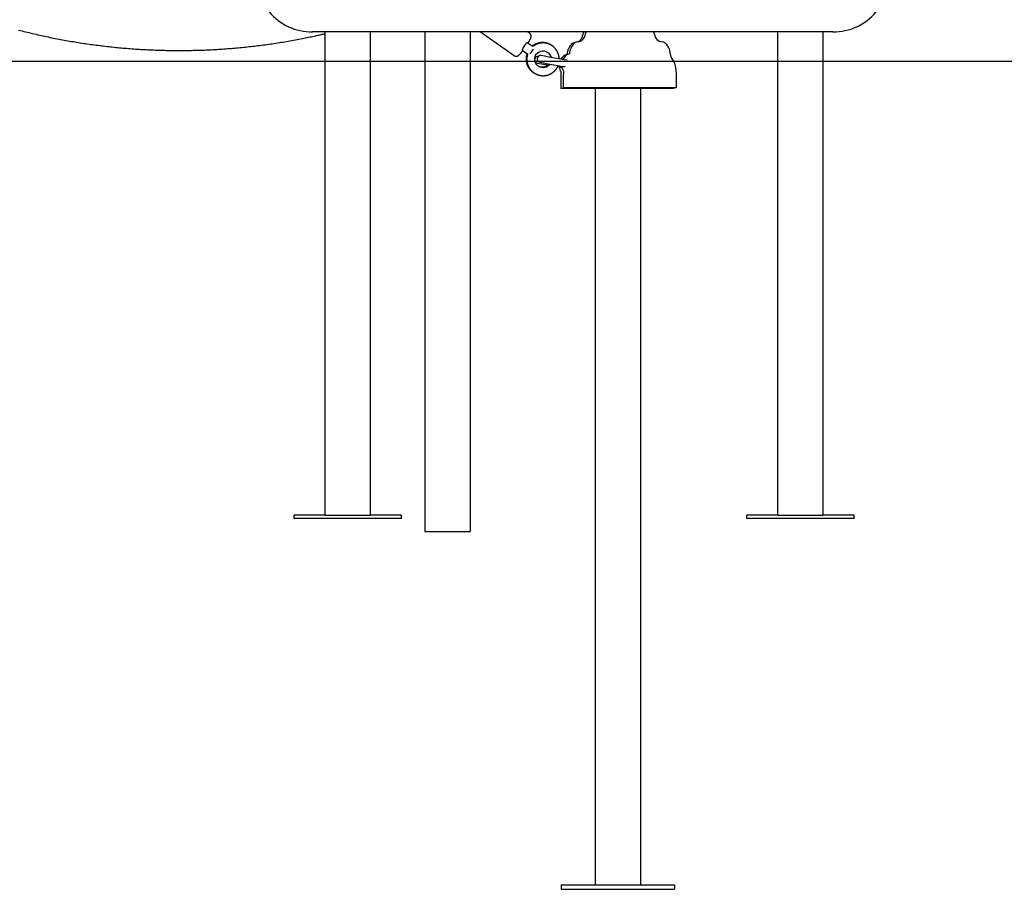
# Model space of a CAD drawing. Extents: x -1.5 to 17.4, y -4.3 to 5.3.
# Drawn here: x 6.3 to 7.2, y -3.9 to -3.1 of the extents above; entities that cross this region are included whole.
import ezdxf

# ---------------------------------------------------------------- set-up
doc = ezdxf.new("R2010")
doc.units = 0

msp = doc.modelspace()

# ---------------------------------------------------------------- linework, layer by layer
at = {"color": 7, "linetype": 'Continuous'}
for p, q in [((7.06467, -3.14574), (6.60467, -3.14574)), ((6.61597, -3.57274), (6.61597, -3.14574)), ((6.65597, -3.57274), (6.65597, -3.14574)), ((6.70407, -3.14574), (6.70407, -3.17195)), ((6.74407, -3.14574), (6.74407, -3.17195)), ((6.75308, -3.14574), (6.78285, -3.16658)), ((6.79661, -3.14692), (6.79493, -3.14574)), ((7.01597, -3.57274), (7.01597, -3.14574)), ((7.05597, -3.57274), (7.05597, -3.14574)), ((6.79886, -3.15826), (6.79447, -3.15519)), ((6.78988, -3.16174), (6.79427, -3.16482)), ((6.79716, -3.16465), (6.79667, -3.16539)), ((6.79962, -3.16103), (6.79911, -3.16177)), ((6.70407, -3.17195), (6.70407, -3.20702)), ((6.74407, -3.17195), (6.74407, -3.20702)), ((6.81068, -3.17446), (6.81386, -3.17503)), ((6.81292, -3.17378), (6.82622, -3.17613)), ((6.82726, -3.17022), (6.81396, -3.16788)), ((6.82131, -3.17634), (6.82397, -3.17681)), ((6.82397, -3.17681), (6.82514, -3.17701)), ((6.8241, -3.18569), (6.8241, -3.19569)), ((6.82635, -3.18501), (6.82635, -3.19501)), ((6.92635, -3.19501), (6.92635, -3.18501)), ((6.8546, -3.19569), (6.8241, -3.19569)), ((6.92635, -3.19501), (6.82635, -3.19501)), ((6.8546, -3.19531), (6.8546, -3.89931)), ((6.8546, -3.19531), (6.8586, -3.19531)), ((6.8586, -3.19531), (6.8906, -3.19531)), ((6.87135, -3.19501), (6.87135, -3.19531)), ((6.88135, -3.19531), (6.88135, -3.19501)), ((6.8906, -3.19531), (6.8946, -3.19531)), ((6.8946, -3.19531), (6.8946, -3.89931)), ((6.9241, -3.19569), (6.8946, -3.19569)), ((6.9241, -3.19569), (6.9241, -3.19501)), ((6.70407, -3.20702), (6.70407, -3.58702)), ((6.74407, -3.20702), (6.74407, -3.58702)), ((6.58847, -3.57574), (6.58847, -3.57274)), ((6.61597, -3.57274), (6.58847, -3.57274)), ((6.68347, -3.57574), (6.58847, -3.57574)), ((6.61597, -3.57274), (6.61897, -3.57274)), ((6.61897, -3.57274), (6.65297, -3.57274)), ((6.65297, -3.57274), (6.65597, -3.57274)), ((6.68347, -3.57274), (6.65597, -3.57274)), ((6.68347, -3.57574), (6.68347, -3.57274)), ((6.98847, -3.57574), (6.98847, -3.57274)), ((7.01597, -3.57274), (6.98847, -3.57274)), ((7.08347, -3.57574), (6.98847, -3.57574)), ((7.01597, -3.57274), (7.01897, -3.57274)), ((7.01897, -3.57274), (7.05297, -3.57274)), ((7.05297, -3.57274), (7.05597, -3.57274)), ((7.08347, -3.57274), (7.05597, -3.57274)), ((7.08347, -3.57574), (7.08347, -3.57274)), ((6.70407, -3.58702), (6.70707, -3.58702)), ((6.70707, -3.58702), (6.74107, -3.58702)), ((6.74107, -3.58702), (6.74407, -3.58702)), ((6.8246, -3.89931), (6.8246, -3.90331)), ((6.8246, -3.89931), (6.8546, -3.89931)), ((6.8246, -3.90331), (6.9246, -3.90331)), ((6.8546, -3.89931), (6.8586, -3.89931)), ((6.8586, -3.89931), (6.8906, -3.89931)), ((6.8906, -3.89931), (6.8946, -3.89931)), ((6.8946, -3.89931), (6.9246, -3.89931)), ((6.9246, -3.89931), (6.9246, -3.90331))]:
    msp.add_line(p, q, dxfattribs=at)
msp.add_line((-1.48464, -3.17158), (16.30081, -3.17158))
for points in [[(6.345, -3.14399), (6.34654, -3.14439), (6.34807, -3.14478), (6.34961, -3.14517), (6.35114, -3.14555), (6.35268, -3.14593), (6.35422, -3.14631), (6.35576, -3.14668), (6.35731, -3.14704), (6.35885, -3.1474), (6.36039, -3.14776), (6.36194, -3.14811), (6.36349, -3.14846), (6.36504, -3.14881), (6.36658, -3.14915), (6.36814, -3.14948), (6.36969, -3.14981), (6.37124, -3.15014), (6.37279, -3.15046), (6.37435, -3.15078), (6.37591, -3.1511), (6.37746, -3.15141), (6.37902, -3.15171), (6.38058, -3.15201), (6.38214, -3.15231), (6.3837, -3.1526), (6.38527, -3.15289), (6.38683, -3.15317), (6.38839, -3.15345), (6.38996, -3.15373), (6.39152, -3.154), (6.39309, -3.15426), (6.39466, -3.15452), (6.39623, -3.15478), (6.3978, -3.15503), (6.39937, -3.15528), (6.40094, -3.15552), (6.40251, -3.15576), (6.40409, -3.156), (6.40566, -3.15623), (6.40723, -3.15645), (6.40881, -3.15668), (6.41039, -3.15689), (6.41196, -3.1571), (6.41354, -3.15731), (6.41512, -3.15752), (6.4167, -3.15772), (6.41828, -3.15791), (6.41986, -3.1581), (6.42144, -3.15829), (6.42302, -3.15847), (6.4246, -3.15865), (6.42619, -3.15882), (6.42777, -3.15899), (6.42935, -3.15915), (6.43094, -3.15931), (6.43252, -3.15947), (6.43411, -3.15962), (6.4357, -3.15976), (6.43728, -3.1599), (6.43887, -3.16004), (6.44046, -3.16017), (6.44204, -3.1603), (6.44363, -3.16043), (6.44522, -3.16054), (6.44681, -3.16066), (6.4484, -3.16077), (6.44999, -3.16088), (6.45158, -3.16098), (6.45317, -3.16107), (6.45476, -3.16117), (6.45635, -3.16125), (6.45795, -3.16134), (6.45954, -3.16142), (6.46113, -3.16149), (6.46272, -3.16156), (6.46432, -3.16163), (6.46591, -3.16169), (6.4675, -3.16174), (6.46909, -3.1618), (6.47069, -3.16184), (6.47228, -3.16189), (6.47388, -3.16193), (6.47547, -3.16196), (6.47706, -3.16199), (6.47866, -3.16202), (6.48025, -3.16204), (6.48185, -3.16205), (6.48344, -3.16207), (6.48503, -3.16207), (6.48663, -3.16208), (6.48822, -3.16207), (6.48982, -3.16207), (6.49141, -3.16206), (6.49301, -3.16204), (6.4946, -3.16202), (6.49619, -3.162), (6.49779, -3.16197), (6.49938, -3.16194), (6.50098, -3.1619), (6.50257, -3.16186), (6.50416, -3.16181), (6.50576, -3.16176), (6.50735, -3.16171), (6.50894, -3.16165), (6.51053, -3.16158), (6.51213, -3.16151), (6.51372, -3.16144), (6.51531, -3.16136), (6.5169, -3.16128), (6.51849, -3.16119), (6.52009, -3.1611), (6.52168, -3.16101), (6.52327, -3.16091), (6.52486, -3.1608), (6.52645, -3.16069), (6.52804, -3.16058), (6.52963, -3.16046), (6.53121, -3.16034), (6.5328, -3.16021), (6.53439, -3.16008), (6.53598, -3.15995), (6.53756, -3.15981), (6.53915, -3.15966), (6.54074, -3.15951), (6.54232, -3.15936), (6.54391, -3.1592), (6.54549, -3.15904), (6.54707, -3.15887), (6.54866, -3.1587), (6.55024, -3.15852), (6.55182, -3.15834), (6.5534, -3.15816), (6.55498, -3.15797), (6.55656, -3.15778), (6.55814, -3.15758), (6.55972, -3.15738), (6.5613, -3.15717), (6.56288, -3.15696), (6.56445, -3.15674), (6.56603, -3.15652), (6.5676, -3.1563), (6.56918, -3.15607), (6.57075, -3.15584), (6.57232, -3.1556), (6.5739, -3.15536), (6.57547, -3.15511), (6.57704, -3.15486), (6.57861, -3.1546), (6.58017, -3.15434), (6.58174, -3.15408), (6.58331, -3.15381), (6.58487, -3.15354), (6.58644, -3.15326), (6.588, -3.15298), (6.58956, -3.15269), (6.5911, -3.1524), (6.59263, -3.15211), (6.59414, -3.15182), (6.59562, -3.15154), (6.59707, -3.15125), (6.59849, -3.15097), (6.59986, -3.15069), (6.6012, -3.15042), (6.60249, -3.15016), (6.60374, -3.1499), (6.60495, -3.14964), (6.60612, -3.14939), (6.60724, -3.14915), (6.60833, -3.14891), (6.60938, -3.14867), (6.61038, -3.14844), (6.61136, -3.14822), (6.61231, -3.14799), (6.61325, -3.14777), (6.61416, -3.14755), (6.61507, -3.14734), (6.61597, -3.14712)], [(6.79519, -3.15569), (6.79529, -3.15553), (6.79539, -3.15536), (6.7955, -3.1552), (6.7956, -3.15503), (6.7957, -3.15487), (6.79579, -3.15471), (6.79589, -3.15455), (6.79599, -3.15439), (6.79608, -3.15423), (6.79617, -3.15408), (6.79626, -3.15392), (6.79635, -3.15377), (6.79643, -3.15362), (6.79651, -3.15347), (6.79659, -3.15333), (6.79667, -3.15318), (6.79675, -3.15304), (6.79683, -3.15289), (6.7969, -3.15275), (6.79697, -3.15261), (6.79704, -3.15248), (6.79711, -3.15234), (6.79717, -3.15221), (6.79723, -3.15209), (6.79729, -3.15196), (6.79735, -3.15184), (6.7974, -3.15173), (6.79745, -3.15162), (6.79749, -3.15151), (6.79754, -3.1514), (6.79758, -3.15129), (6.79762, -3.15119), (6.79765, -3.15109), (6.79769, -3.15099), (6.79772, -3.15089), (6.79775, -3.15079), (6.79778, -3.1507), (6.7978, -3.1506), (6.79783, -3.15051), (6.79785, -3.15042), (6.79787, -3.15033), (6.79789, -3.15023), (6.7979, -3.15014), (6.79792, -3.15005), (6.79793, -3.14996), (6.79794, -3.14987), (6.79794, -3.14978), (6.79795, -3.14969), (6.79795, -3.1496), (6.79795, -3.1495), (6.79795, -3.14941), (6.79794, -3.14931), (6.79794, -3.14921), (6.79792, -3.14912), (6.79791, -3.14902), (6.79789, -3.14892), (6.79787, -3.14882), (6.79785, -3.14872), (6.79782, -3.14862), (6.79779, -3.14852), (6.79776, -3.14843), (6.79772, -3.14833), (6.79768, -3.14823), (6.79764, -3.14813), (6.79759, -3.14804), (6.79755, -3.14795), (6.79749, -3.14786), (6.79744, -3.14777), (6.79738, -3.14768), (6.79732, -3.1476), (6.79726, -3.14752), (6.79719, -3.14745), (6.79713, -3.14738), (6.79705, -3.14731), (6.79698, -3.14724), (6.79691, -3.14718), (6.79683, -3.14712), (6.79675, -3.14706), (6.79668, -3.147), (6.7966, -3.14695)], [(6.79942, -3.15785), (6.79941, -3.15786), (6.7994, -3.15787), (6.79938, -3.15789), (6.79937, -3.1579), (6.79935, -3.15791), (6.79933, -3.15792), (6.79932, -3.15793), (6.79929, -3.15795), (6.79927, -3.15796), (6.79924, -3.15797), (6.79922, -3.15798), (6.79919, -3.15799), (6.79915, -3.158), (6.79912, -3.15801), (6.79909, -3.15801), (6.79905, -3.15802), (6.79901, -3.15803), (6.79897, -3.15803), (6.79893, -3.15803), (6.79889, -3.15804), (6.79885, -3.15804), (6.79881, -3.15804), (6.79877, -3.15804), (6.79873, -3.15803), (6.79869, -3.15803), (6.79866, -3.15802), (6.79862, -3.15801), (6.79859, -3.15801), (6.79855, -3.158), (6.79852, -3.15799), (6.79849, -3.15798), (6.79847, -3.15796), (6.79844, -3.15795), (6.79842, -3.15794), (6.79839, -3.15793), (6.79837, -3.15791), (6.79835, -3.1579), (6.79833, -3.15788), (6.79831, -3.15787), (6.79829, -3.15786)], [(6.79982, -3.15824), (6.79981, -3.15825), (6.79979, -3.15826), (6.79978, -3.15828), (6.79976, -3.15829), (6.79974, -3.1583), (6.79972, -3.15831), (6.7997, -3.15833), (6.79967, -3.15834), (6.79964, -3.15835), (6.79961, -3.15836), (6.79958, -3.15837), (6.79954, -3.15838), (6.7995, -3.15839), (6.79946, -3.1584), (6.79942, -3.1584), (6.79938, -3.15841), (6.79934, -3.15841), (6.79929, -3.1584), (6.79925, -3.1584), (6.79921, -3.1584), (6.79917, -3.15839), (6.79913, -3.15838), (6.79909, -3.15837), (6.79906, -3.15836), (6.79903, -3.15835), (6.799, -3.15834), (6.79897, -3.15832), (6.79895, -3.15831), (6.79893, -3.1583), (6.79891, -3.15828), (6.79888, -3.15827), (6.79886, -3.15826)], [(6.8163, -3.15769), (6.81613, -3.15759), (6.81597, -3.15748), (6.8158, -3.15737), (6.81564, -3.15726), (6.81547, -3.15716), (6.81529, -3.15705), (6.81511, -3.15695), (6.81493, -3.15684), (6.81474, -3.15674), (6.81454, -3.15664), (6.81434, -3.15654), (6.81414, -3.15644), (6.81392, -3.15634), (6.8137, -3.15625), (6.81348, -3.15615), (6.81325, -3.15606), (6.81301, -3.15597), (6.81277, -3.15589), (6.81253, -3.15581), (6.81228, -3.15573), (6.81203, -3.15565), (6.81177, -3.15558), (6.81151, -3.15551), (6.81125, -3.15545), (6.81099, -3.15539), (6.81073, -3.15534), (6.81047, -3.15529), (6.81021, -3.15525), (6.80994, -3.15521), (6.80968, -3.15518), (6.80941, -3.15515), (6.80914, -3.15512), (6.80888, -3.15511), (6.80861, -3.15509), (6.80834, -3.15508), (6.80807, -3.15508), (6.80781, -3.15508), (6.80754, -3.15509), (6.80727, -3.1551), (6.807, -3.15511), (6.80674, -3.15513), (6.80647, -3.15516), (6.8062, -3.15519), (6.80594, -3.15522), (6.80567, -3.15526), (6.80541, -3.15531), (6.80515, -3.15536), (6.80489, -3.15541), (6.80462, -3.15547), (6.80436, -3.15554), (6.80411, -3.15561), (6.80385, -3.15568), (6.8036, -3.15576), (6.80335, -3.15584), (6.8031, -3.15592), (6.80285, -3.15601), (6.80261, -3.1561), (6.80237, -3.1562), (6.80214, -3.1563), (6.80191, -3.1564), (6.80168, -3.1565), (6.80146, -3.15661), (6.80124, -3.15673), (6.80103, -3.15684), (6.80082, -3.15696), (6.80061, -3.15709), (6.80041, -3.15721), (6.80021, -3.15734), (6.80002, -3.15747), (6.79983, -3.15761), (6.79963, -3.15774), (6.79944, -3.15787)], [(6.81658, -3.15799), (6.81642, -3.15788), (6.81625, -3.15777), (6.81609, -3.15767), (6.81592, -3.15756), (6.81575, -3.15745), (6.81558, -3.15735), (6.8154, -3.15724), (6.81521, -3.15714), (6.81502, -3.15703), (6.81483, -3.15693), (6.81463, -3.15683), (6.81442, -3.15673), (6.81421, -3.15664), (6.81399, -3.15654), (6.81377, -3.15645), (6.81354, -3.15636), (6.8133, -3.15627), (6.81306, -3.15619), (6.81282, -3.1561), (6.81257, -3.15602), (6.81232, -3.15595), (6.81207, -3.15588), (6.81181, -3.15581), (6.81155, -3.15575), (6.81129, -3.15569), (6.81103, -3.15564), (6.81077, -3.15559), (6.81051, -3.15555), (6.81024, -3.15551), (6.80998, -3.15548), (6.80972, -3.15545), (6.80945, -3.15543), (6.80919, -3.15541), (6.80892, -3.1554), (6.80866, -3.15539), (6.80839, -3.15539), (6.80813, -3.15539), (6.80786, -3.1554), (6.8076, -3.15541), (6.80733, -3.15543), (6.80707, -3.15545), (6.80681, -3.15547), (6.80654, -3.1555), (6.80628, -3.15554), (6.80602, -3.15558), (6.80576, -3.15563), (6.8055, -3.15568), (6.80524, -3.15574), (6.80498, -3.1558), (6.80473, -3.15586), (6.80447, -3.15593), (6.80422, -3.15601), (6.80397, -3.15609), (6.80372, -3.15617), (6.80348, -3.15626), (6.80323, -3.15635), (6.80299, -3.15644), (6.80276, -3.15654), (6.80253, -3.15664), (6.8023, -3.15674), (6.80207, -3.15685), (6.80185, -3.15696), (6.80164, -3.15708), (6.80142, -3.1572), (6.80122, -3.15732), (6.80101, -3.15745), (6.80081, -3.15758), (6.80061, -3.15771), (6.80042, -3.15785), (6.80023, -3.15799), (6.80003, -3.15812), (6.79984, -3.15826)], [(6.81805, -3.15917), (6.81798, -3.15909), (6.8179, -3.15901), (6.81783, -3.15893), (6.81774, -3.15884), (6.81766, -3.15876), (6.81757, -3.15867), (6.81747, -3.15858), (6.81736, -3.15849), (6.81725, -3.1584), (6.81713, -3.1583), (6.817, -3.1582), (6.81687, -3.1581), (6.81673, -3.158), (6.81659, -3.1579), (6.81644, -3.1578), (6.8163, -3.15769)], [(6.82276, -3.16943), (6.82276, -3.16927), (6.82276, -3.16911), (6.82276, -3.16895), (6.82275, -3.16878), (6.82274, -3.16862), (6.82273, -3.16844), (6.82272, -3.16827), (6.8227, -3.16809), (6.82268, -3.1679), (6.82265, -3.1677), (6.82261, -3.1675), (6.82258, -3.1673), (6.82253, -3.16708), (6.82248, -3.16686), (6.82243, -3.16664), (6.82237, -3.16641), (6.82231, -3.16617), (6.82224, -3.16593), (6.82216, -3.16569), (6.82209, -3.16544), (6.822, -3.16519), (6.82191, -3.16494), (6.82182, -3.16469), (6.82172, -3.16444), (6.82162, -3.16419), (6.82151, -3.16395), (6.8214, -3.16371), (6.82128, -3.16346), (6.82116, -3.16322), (6.82104, -3.16299), (6.82091, -3.16275), (6.82077, -3.16252), (6.82063, -3.16229), (6.82049, -3.16207), (6.82034, -3.16184), (6.82019, -3.16162), (6.82004, -3.1614), (6.81988, -3.16119), (6.81972, -3.16098), (6.81956, -3.16077), (6.81939, -3.16057), (6.81922, -3.16037), (6.81905, -3.16017), (6.81888, -3.15998), (6.8187, -3.15979), (6.81852, -3.15961), (6.81833, -3.15943), (6.81815, -3.15925), (6.81796, -3.15909), (6.81776, -3.15892), (6.81757, -3.15876), (6.81738, -3.1586), (6.81718, -3.15845), (6.81698, -3.15829), (6.81678, -3.15814), (6.81658, -3.15799)], [(6.78285, -3.16657), (6.78289, -3.1666), (6.78293, -3.16664), (6.78297, -3.16667), (6.78302, -3.16671), (6.78306, -3.16674), (6.78311, -3.16677), (6.78316, -3.16681), (6.78322, -3.16684), (6.78328, -3.16687), (6.78335, -3.1669), (6.78342, -3.16693), (6.7835, -3.16695), (6.78358, -3.16698), (6.78366, -3.167), (6.78375, -3.16703), (6.78384, -3.16705), (6.78393, -3.16707), (6.78403, -3.16709), (6.78413, -3.1671), (6.78423, -3.16712), (6.78433, -3.16713), (6.78443, -3.16714), (6.78453, -3.16714), (6.78463, -3.16715), (6.78472, -3.16715), (6.78482, -3.16714), (6.78491, -3.16714), (6.78501, -3.16713), (6.7851, -3.16711), (6.78519, -3.1671), (6.78528, -3.16708), (6.78536, -3.16707), (6.78545, -3.16704), (6.78553, -3.16702), (6.78561, -3.167), (6.78569, -3.16697), (6.78577, -3.16695), (6.78584, -3.16692), (6.78592, -3.16689), (6.78599, -3.16686), (6.78606, -3.16682), (6.78613, -3.16679), (6.7862, -3.16676), (6.78627, -3.16672), (6.78634, -3.16668), (6.7864, -3.16664), (6.78647, -3.1666), (6.78653, -3.16656), (6.7866, -3.16652), (6.78667, -3.16648), (6.78673, -3.16643), (6.7868, -3.16638), (6.78687, -3.16633), (6.78694, -3.16628), (6.78701, -3.16623), (6.78708, -3.16617), (6.78715, -3.16611), (6.78722, -3.16605), (6.78729, -3.16599), (6.78737, -3.16592), (6.78745, -3.16585), (6.78753, -3.16577), (6.78761, -3.1657), (6.78769, -3.16562), (6.78778, -3.16553), (6.78787, -3.16545), (6.78796, -3.16536), (6.78805, -3.16526), (6.78814, -3.16516), (6.78824, -3.16506), (6.78834, -3.16495), (6.78844, -3.16484), (6.78854, -3.16473), (6.78865, -3.16461), (6.78875, -3.16449), (6.78886, -3.16437), (6.78896, -3.16425), (6.78907, -3.16413), (6.78917, -3.16401), (6.78928, -3.16389), (6.78938, -3.16377), (6.78947, -3.16365), (6.78957, -3.16354), (6.78966, -3.16343), (6.78975, -3.16332), (6.78984, -3.16321), (6.78992, -3.16311), (6.79001, -3.16301), (6.79009, -3.16291), (6.79016, -3.16281), (6.79024, -3.16271), (6.79031, -3.16262), (6.79039, -3.16252), (6.79046, -3.16243), (6.79053, -3.16234), (6.7906, -3.16225)], [(6.79408, -3.16541), (6.79401, -3.16563), (6.79395, -3.16585), (6.79389, -3.16607), (6.79383, -3.16629), (6.79378, -3.16652), (6.79372, -3.16674), (6.79367, -3.16697), (6.79363, -3.1672), (6.79359, -3.16744), (6.79355, -3.16768), (6.79352, -3.16792), (6.7935, -3.16816), (6.79348, -3.16841), (6.79346, -3.16866), (6.79345, -3.16891), (6.79344, -3.16917), (6.79344, -3.16943), (6.79344, -3.16969), (6.79344, -3.16995), (6.79345, -3.17021), (6.79347, -3.17048), (6.79349, -3.17074), (6.79351, -3.171), (6.79354, -3.17127), (6.79357, -3.17153), (6.79361, -3.1718), (6.79366, -3.17206), (6.79371, -3.17232), (6.79376, -3.17258), (6.79382, -3.17284), (6.79388, -3.1731), (6.79395, -3.17336), (6.79402, -3.17361), (6.7941, -3.17387), (6.79418, -3.17412), (6.79427, -3.17437), (6.79436, -3.17462), (6.79446, -3.17487), (6.79456, -3.17511), (6.79467, -3.17536), (6.79478, -3.1756), (6.79489, -3.17584), (6.79501, -3.17608), (6.79513, -3.17631), (6.79526, -3.17655), (6.79539, -3.17678), (6.79553, -3.17701), (6.79567, -3.17723), (6.79581, -3.17746), (6.79596, -3.17768), (6.79612, -3.1779), (6.79627, -3.17811), (6.79643, -3.17832), (6.7966, -3.17853), (6.79677, -3.17874), (6.79694, -3.17894), (6.79712, -3.17914), (6.7973, -3.17933), (6.79748, -3.17952), (6.79766, -3.17971), (6.79784, -3.17989), (6.79803, -3.18006), (6.79821, -3.18023), (6.79839, -3.18039), (6.79856, -3.18054), (6.79873, -3.18069), (6.7989, -3.18083), (6.79906, -3.18096), (6.79923, -3.18108), (6.79938, -3.1812), (6.79953, -3.18131), (6.79968, -3.18141), (6.79983, -3.1815), (6.79997, -3.18159), (6.80011, -3.18167), (6.80024, -3.18174), (6.80038, -3.18182), (6.80051, -3.18189), (6.80064, -3.18195), (6.80077, -3.18202)], [(6.79369, -3.16442), (6.79372, -3.16444), (6.79375, -3.16447), (6.79378, -3.1645), (6.79381, -3.16452), (6.79384, -3.16455), (6.79387, -3.16458), (6.7939, -3.16461), (6.79392, -3.16465), (6.79395, -3.16468), (6.79397, -3.16472), (6.79399, -3.16476), (6.79401, -3.1648), (6.79402, -3.16484), (6.79404, -3.16488), (6.79405, -3.16493), (6.79406, -3.16497), (6.79407, -3.16501), (6.79408, -3.16505), (6.79408, -3.16508), (6.79409, -3.16512), (6.79409, -3.16515), (6.79409, -3.16519), (6.79409, -3.16522), (6.79409, -3.16524), (6.79408, -3.16527), (6.79408, -3.16529), (6.79407, -3.16531), (6.79407, -3.16533), (6.79406, -3.16535), (6.79406, -3.16537), (6.79405, -3.16539), (6.79404, -3.1654)], [(6.79468, -3.16588), (6.79462, -3.1661), (6.79456, -3.16631), (6.79451, -3.16653), (6.79445, -3.16674), (6.7944, -3.16696), (6.79436, -3.16718), (6.79431, -3.16741), (6.79427, -3.16763), (6.79424, -3.16787), (6.79421, -3.1681), (6.79418, -3.16834), (6.79416, -3.16858), (6.79414, -3.16883), (6.79413, -3.16908), (6.79412, -3.16933), (6.79412, -3.16958), (6.79412, -3.16984), (6.79412, -3.1701), (6.79413, -3.17036), (6.79415, -3.17063), (6.79416, -3.17089), (6.79419, -3.17116), (6.79421, -3.17142), (6.79425, -3.17169), (6.79428, -3.17195), (6.79432, -3.17222), (6.79437, -3.17248), (6.79442, -3.17274), (6.79448, -3.17301), (6.79454, -3.17327), (6.79461, -3.17353), (6.79468, -3.17378), (6.79476, -3.17404), (6.79484, -3.1743), (6.79492, -3.17455), (6.79501, -3.1748), (6.79511, -3.17506), (6.7952, -3.1753), (6.79531, -3.17555), (6.79542, -3.1758), (6.79553, -3.17604), (6.79565, -3.17628), (6.79577, -3.17652), (6.79589, -3.17676), (6.79602, -3.17699), (6.79616, -3.17722), (6.7963, -3.17745), (6.79644, -3.17768), (6.79658, -3.1779), (6.79674, -3.17813), (6.79689, -3.17835), (6.79705, -3.17856), (6.79721, -3.17877), (6.79738, -3.17898), (6.79755, -3.17919), (6.79772, -3.17939), (6.7979, -3.17959), (6.79808, -3.17979), (6.79827, -3.17998), (6.79845, -3.18017), (6.79865, -3.18036), (6.79884, -3.18054), (6.79904, -3.18072), (6.79924, -3.1809), (6.79945, -3.18107), (6.79965, -3.18124), (6.79987, -3.1814), (6.80008, -3.18156), (6.8003, -3.18172), (6.80052, -3.18187), (6.80074, -3.18202), (6.80096, -3.18216), (6.80119, -3.1823), (6.80142, -3.18244), (6.80165, -3.18257), (6.80189, -3.1827), (6.80212, -3.18282), (6.80236, -3.18294), (6.8026, -3.18305), (6.80285, -3.18316), (6.80309, -3.18326), (6.80334, -3.18336), (6.80359, -3.18346), (6.80384, -3.18355), (6.80409, -3.18363), (6.80434, -3.18372), (6.8046, -3.18379), (6.80486, -3.18386), (6.80511, -3.18393), (6.80537, -3.18399), (6.80563, -3.18405), (6.80589, -3.1841), (6.80615, -3.18415), (6.80642, -3.18419), (6.80668, -3.18423), (6.80694, -3.18426), (6.80721, -3.18429), (6.80747, -3.18431), (6.80773, -3.18433), (6.808, -3.18434), (6.80827, -3.18435), (6.80853, -3.18435), (6.8088, -3.18435), (6.80906, -3.18435), (6.80933, -3.18433), (6.80959, -3.18432), (6.80985, -3.1843), (6.81012, -3.18427), (6.81038, -3.18424), (6.81064, -3.1842), (6.8109, -3.18416), (6.81117, -3.18411), (6.81142, -3.18406), (6.81168, -3.18401), (6.81194, -3.18395), (6.8122, -3.18388), (6.81245, -3.18381), (6.81271, -3.18374), (6.81296, -3.18366), (6.81321, -3.18357), (6.81346, -3.18348), (6.81371, -3.18339), (6.81395, -3.18329), (6.8142, -3.18319), (6.81444, -3.18308), (6.81468, -3.18297), (6.81492, -3.18285), (6.81515, -3.18273), (6.81538, -3.18261), (6.81561, -3.18248), (6.81584, -3.18234), (6.81607, -3.18221), (6.81629, -3.18206), (6.81651, -3.18192), (6.81673, -3.18177), (6.81695, -3.18161), (6.81716, -3.18145), (6.81737, -3.18129), (6.81757, -3.18112), (6.81778, -3.18095), (6.81798, -3.18078), (6.81817, -3.1806), (6.81837, -3.18042), (6.81856, -3.18024), (6.81874, -3.18005), (6.81892, -3.17986), (6.8191, -3.17966), (6.81928, -3.17946), (6.81945, -3.17926), (6.81961, -3.17906), (6.81977, -3.17886), (6.81993, -3.17866), (6.82008, -3.17845), (6.82023, -3.17825), (6.82037, -3.17804), (6.82051, -3.17784), (6.82064, -3.17763), (6.82076, -3.17742), (6.82088, -3.17722), (6.821, -3.17701), (6.82111, -3.1768), (6.82121, -3.17659), (6.82131, -3.17639), (6.8214, -3.17618), (6.82149, -3.17597), (6.82158, -3.17576), (6.82167, -3.17555), (6.82175, -3.17534)], [(6.79427, -3.16483), (6.79429, -3.16484), (6.7943, -3.16485), (6.79432, -3.16486), (6.79434, -3.16487), (6.79436, -3.16488), (6.79438, -3.1649), (6.7944, -3.16491), (6.79441, -3.16493), (6.79443, -3.16495), (6.79445, -3.16497), (6.79447, -3.165), (6.79449, -3.16502), (6.79451, -3.16505), (6.79453, -3.16508), (6.79454, -3.16511), (6.79456, -3.16515), (6.79458, -3.16518), (6.79459, -3.16522), (6.79461, -3.16526), (6.79462, -3.1653), (6.79464, -3.16534), (6.79465, -3.16537), (6.79466, -3.16541), (6.79467, -3.16545), (6.79467, -3.16549), (6.79468, -3.16552), (6.79468, -3.16556), (6.79469, -3.16559), (6.79469, -3.16562), (6.79469, -3.16565), (6.79469, -3.16568), (6.79468, -3.16571), (6.79468, -3.16573), (6.79468, -3.16576), (6.79467, -3.16578), (6.79467, -3.1658), (6.79466, -3.16582), (6.79466, -3.16584), (6.79465, -3.16586), (6.79464, -3.16587)], [(6.79911, -3.16177), (6.79899, -3.16195), (6.79886, -3.16213), (6.79874, -3.16231), (6.79862, -3.16249), (6.79849, -3.16267), (6.79837, -3.16285), (6.79825, -3.16303), (6.79813, -3.16321), (6.79801, -3.16339), (6.79788, -3.16357), (6.79776, -3.16375), (6.79764, -3.16393), (6.79752, -3.16411), (6.7974, -3.16429), (6.79728, -3.16447), (6.79716, -3.16465)], [(6.81457, -3.17407), (6.81385, -3.17503), (6.81273, -3.17602), (6.81142, -3.17676), (6.80999, -3.17721), (6.80849, -3.17735), (6.80699, -3.17718), (6.80555, -3.1767), (6.80423, -3.17593), (6.8031, -3.1749), (6.80219, -3.17367), (6.80154, -3.17228), (6.80119, -3.17079), (6.80114, -3.16926), (6.80139, -3.16776), (6.80193, -3.16635), (6.80275, -3.16509), (6.80381, -3.16402), (6.80506, -3.16319), (6.80646, -3.16264), (6.80794, -3.1624), (6.80945, -3.16247), (6.81092, -3.16285), (6.81221, -3.16349), (6.81257, -3.16372)], [(6.81396, -3.16788), (6.80683, -3.16662)], [(6.81257, -3.16372), (6.81266, -3.16379), (6.81276, -3.16386), (6.81285, -3.16394), (6.81295, -3.16401), (6.81305, -3.16409), (6.81315, -3.16417), (6.81324, -3.16425), (6.81335, -3.16434), (6.81345, -3.16444), (6.81355, -3.16454), (6.81366, -3.16464), (6.81376, -3.16475), (6.81387, -3.16487), (6.81398, -3.16499), (6.81408, -3.16512), (6.81419, -3.16526), (6.81429, -3.1654), (6.8144, -3.16554), (6.8145, -3.16569), (6.81459, -3.16584), (6.81469, -3.166), (6.81478, -3.16615), (6.81487, -3.1663), (6.81495, -3.16644), (6.81503, -3.16659), (6.8151, -3.16673), (6.81516, -3.16686), (6.81522, -3.16699), (6.81528, -3.16711), (6.81533, -3.16723), (6.81537, -3.16734), (6.81541, -3.16745), (6.81544, -3.16755), (6.81547, -3.16765), (6.81549, -3.16774), (6.81551, -3.16783), (6.81553, -3.16791), (6.81554, -3.168), (6.81556, -3.16808), (6.81557, -3.16816)], [(6.81309, -3.16413), (6.8132, -3.16423), (6.81332, -3.16434), (6.81343, -3.16445), (6.81354, -3.16457), (6.81365, -3.16468), (6.81375, -3.1648), (6.81386, -3.16492), (6.81396, -3.16505), (6.81406, -3.16518), (6.81415, -3.16532), (6.81425, -3.16545), (6.81433, -3.1656), (6.81442, -3.16574), (6.8145, -3.16589), (6.81458, -3.16603), (6.81466, -3.16617), (6.81473, -3.16632), (6.81479, -3.16646), (6.81486, -3.1666), (6.81491, -3.16673), (6.81497, -3.16686), (6.81502, -3.16699), (6.81506, -3.16712), (6.8151, -3.16724), (6.81513, -3.16736), (6.81516, -3.16747), (6.81518, -3.16758), (6.8152, -3.16769), (6.81522, -3.16779), (6.81523, -3.1679), (6.81525, -3.168), (6.81526, -3.1681)], [(6.80354, -3.17321), (6.81068, -3.17446)], [(6.813, -3.17487), (6.81288, -3.17499), (6.81275, -3.1751), (6.81262, -3.1752), (6.8125, -3.17531), (6.81237, -3.17542), (6.81223, -3.17552), (6.81209, -3.17562), (6.81195, -3.17572), (6.81181, -3.17581), (6.81166, -3.17591), (6.8115, -3.17599), (6.81134, -3.17608), (6.81118, -3.17616), (6.81102, -3.17623), (6.81085, -3.1763), (6.81067, -3.17637), (6.8105, -3.17644), (6.81032, -3.1765), (6.81014, -3.17656), (6.80996, -3.17662), (6.80978, -3.17667), (6.80959, -3.17671), (6.8094, -3.17675), (6.80921, -3.17679), (6.80902, -3.17682), (6.80883, -3.17685), (6.80864, -3.17687), (6.80845, -3.17689), (6.80826, -3.1769), (6.80807, -3.17691), (6.80788, -3.17691), (6.80769, -3.17691), (6.8075, -3.1769), (6.80731, -3.17689), (6.80712, -3.17688), (6.80693, -3.17686), (6.80674, -3.17683), (6.80655, -3.1768), (6.80637, -3.17676), (6.80618, -3.17672), (6.806, -3.17667), (6.80582, -3.17662), (6.80564, -3.17656), (6.80546, -3.1765), (6.80529, -3.17644), (6.80511, -3.17637), (6.80494, -3.17631), (6.80476, -3.17624)], [(6.80578, -3.17253), (6.81292, -3.17378)], [(6.82985, -3.17068), (6.82726, -3.17022)], [(6.82622, -3.17613), (6.82761, -3.17637), (6.82761, -3.17638)]]:
    msp.add_lwpolyline(points, dxfattribs=at)
for centre, radius, start, end in [((6.60467, -3.09574), 0.05, 170.42121, 270), ((7.06467, -3.09574), 0.05, 270, 9.57692), ((6.83835, -3.14701), 0.0075, 274.34543, 355.65457), ((6.8361, -3.14769), 0.0075, 295.85783, 355.65457), ((6.84857, -3.14864), 0.005, 144.61046, 175.65457), ((6.85081, -3.14796), 0.005, 153.69803, 175.65457), ((6.90188, -3.14796), 0.005, 4.34543, 26.30197), ((6.91435, -3.14701), 0.0075, 184.34543, 265.65457), ((6.80112, -3.16383), 0.01091, 127.57633, 151.83946), ((6.8741, -3.18569), 0.05, 145.42635, 149.60309), ((6.83705, -3.16016), 0.005, 94.34543, 145.42635), ((6.87635, -3.18501), 0.05, 145.42635, 149.60309), ((6.83929, -3.15948), 0.005, 94.34543, 145.42635), ((6.9134, -3.15948), 0.005, 34.57365, 85.65457), ((6.87635, -3.18501), 0.05, 30.39691, 34.57365), ((6.79781, -3.164), 0.00825, 139.90513, 164.12784), ((6.8063, -3.16957), 0.003, 80, 260), ((6.83287, -3.17533), 0.01025, 108.56346, 146.66947), ((6.83511, -3.17465), 0.01025, 108.56346, 152.98135), ((6.8396, -3.16545), 0.01, 149.60309, 180.78412), ((6.84185, -3.16477), 0.01, 149.60309, 180.78412), ((6.91085, -3.16477), 0.01, 359.21588, 30.39691), ((6.92835, -3.16501), 0.0075, 179.21588, 222.85914), ((6.80406, -3.17025), 0.003, 83.87005, 168.52522), ((6.80406, -3.17025), 0.003, 201.62612, 260), ((6.91552, -3.17691), 0.01, 11.67811, 42.85914), ((6.87635, -3.18501), 0.05, 0, 11.67811), ((6.83287, -3.17533), 0.01025, 187.01865, 213.55572), ((6.8741, -3.18569), 0.05, 174.61203, 180), ((6.83511, -3.17465), 0.01025, 187.01865, 213.55572), ((6.87635, -3.18501), 0.05, 174.61203, 180)]:
    msp.add_arc(centre, radius, start, end, dxfattribs=at)

doc.saveas('drawing.dxf')
